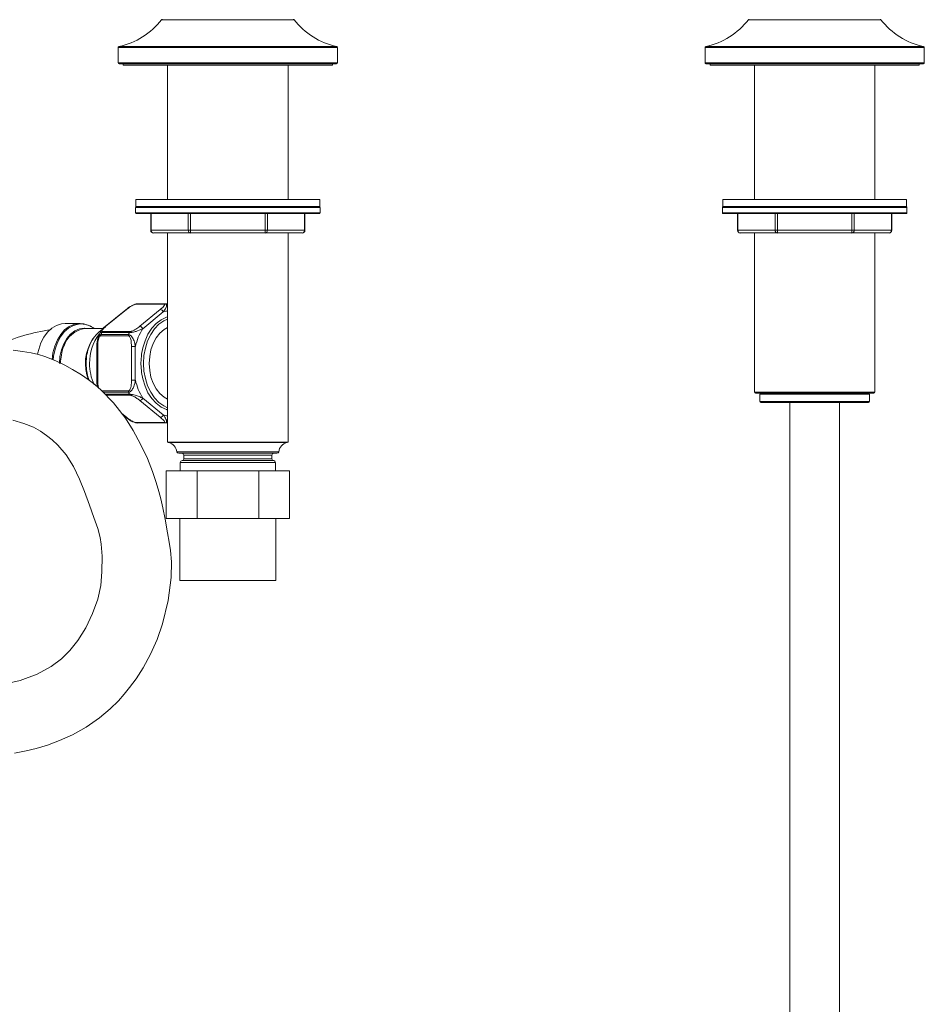
# Model space of a CAD drawing. Units: inches. Extents: x 6.2 to 51.5, y 13.3 to 69.9.
# Drawn here: x 16.2 to 25.9, y 25.8 to 36.4 of the extents above; entities that cross this region are included whole.
import ezdxf

# ---------------------------------------------------------------- set-up
doc = ezdxf.new("R2010")
doc.units = ezdxf.units.IN
doc.header["$MEASUREMENT"] = 0
doc.layers.add('A-PRODUCT', color=7, linetype='Continuous', lineweight=9)

# ---------------------------------------------------------------- blocks, each defined once
blk = doc.blocks.new('EATF01 FRONT')
at = {"layer": 'A-PRODUCT', "color": 7, "linetype": 'Continuous', "lineweight": 15}
for p, q in [((6.223, 0.453), (4.801, 0.453)), ((12.522, 0.453), (11.1, 0.453)), ((4.335, 0.155), (4.335, -0.01)), ((6.689, 0.155), (4.335, 0.155)), ((4.342, 0.164), (6.681, 0.164)), ((6.689, -0.01), (6.689, 0.155)), ((10.634, 0.155), (10.634, -0.01)), ((12.988, 0.155), (10.634, 0.155)), ((10.642, 0.164), (12.98, 0.164)), ((12.988, -0.01), (12.988, 0.155)), ((4.335, -0.01), (6.689, -0.01)), ((6.679, -0.02), (4.344, -0.02)), ((4.39, -0.02), (4.39, -0.036)), ((4.39, -0.036), (6.634, -0.036)), ((4.865, -0.036), (4.865, -1.478)), ((6.159, -1.478), (6.159, -0.036)), ((6.634, -0.036), (6.634, -0.02)), ((10.634, -0.01), (12.988, -0.01)), ((12.978, -0.02), (10.644, -0.02)), ((10.689, -0.02), (10.689, -0.036)), ((10.689, -0.036), (12.933, -0.036)), ((11.165, -0.036), (11.165, -1.478)), ((12.457, -1.478), (12.457, -0.036)), ((12.933, -0.036), (12.933, -0.02)), ((4.526, -1.478), (4.526, -1.553)), ((4.526, -1.478), (6.498, -1.478)), ((6.498, -1.553), (6.498, -1.478)), ((10.825, -1.478), (10.825, -1.553)), ((10.825, -1.478), (12.797, -1.478)), ((12.797, -1.553), (12.797, -1.478)), ((4.521, -1.563), (4.521, -1.618)), ((6.503, -1.563), (4.521, -1.563)), ((4.526, -1.553), (6.498, -1.553)), ((6.503, -1.618), (6.503, -1.563)), ((10.82, -1.563), (10.82, -1.618)), ((12.802, -1.563), (10.82, -1.563)), ((10.825, -1.553), (12.797, -1.553)), ((12.802, -1.618), (12.802, -1.563)), ((4.521, -1.618), (6.503, -1.618)), ((6.493, -1.628), (4.531, -1.628)), ((4.684, -1.628), (4.684, -1.807)), ((4.688, -1.628), (4.688, -1.807)), ((5.087, -1.807), (5.087, -1.628)), ((5.113, -1.628), (5.113, -1.807)), ((5.911, -1.807), (5.911, -1.628)), ((5.937, -1.628), (5.937, -1.807)), ((6.336, -1.807), (6.336, -1.628)), ((6.34, -1.807), (6.34, -1.628)), ((10.82, -1.618), (12.802, -1.618)), ((12.792, -1.628), (10.83, -1.628)), ((10.983, -1.628), (10.983, -1.807)), ((10.987, -1.628), (10.987, -1.807)), ((11.386, -1.807), (11.386, -1.628)), ((11.412, -1.628), (11.412, -1.807)), ((12.21, -1.807), (12.21, -1.628)), ((12.236, -1.628), (12.236, -1.807)), ((12.635, -1.807), (12.635, -1.628)), ((12.639, -1.807), (12.639, -1.628)), ((4.688, -1.807), (4.684, -1.807)), ((4.688, -1.807), (5.087, -1.807)), ((5.113, -1.836), (4.714, -1.836)), ((4.865, -1.836), (4.865, -4.082)), ((5.113, -1.807), (5.087, -1.807)), ((5.113, -1.807), (5.911, -1.807)), ((5.113, -1.807), (5.113, -1.836)), ((5.911, -1.836), (5.113, -1.836)), ((5.911, -1.807), (5.911, -1.836)), ((5.937, -1.807), (5.911, -1.807)), ((6.31, -1.836), (5.911, -1.836)), ((5.937, -1.807), (6.336, -1.807)), ((6.159, -4.082), (6.159, -1.836)), ((6.34, -1.807), (6.336, -1.807)), ((10.987, -1.807), (10.983, -1.807)), ((10.987, -1.807), (11.386, -1.807)), ((11.412, -1.836), (11.013, -1.836)), ((11.165, -1.836), (11.165, -3.544)), ((11.412, -1.807), (11.386, -1.807)), ((11.412, -1.807), (12.21, -1.807)), ((11.412, -1.807), (11.412, -1.836)), ((12.21, -1.836), (11.412, -1.836)), ((12.21, -1.807), (12.21, -1.836)), ((12.236, -1.807), (12.21, -1.807)), ((12.609, -1.836), (12.21, -1.836)), ((12.236, -1.807), (12.635, -1.807)), ((12.457, -3.544), (12.457, -1.836)), ((12.639, -1.807), (12.635, -1.807)), ((4.824, -2.6), (4.528, -2.6)), ((4.538, -2.596), (4.834, -2.596)), ((4.843, -2.596), (4.547, -2.596)), ((4.417, -2.66), (4.196, -2.84)), ((4.425, -2.657), (4.204, -2.837)), ((4.566, -2.837), (4.787, -2.657)), ((4.818, -2.683), (4.598, -2.863)), ((3.928, -2.806), (3.766, -2.806)), ((4.171, -2.861), (3.982, -2.861)), ((4.444, -2.941), (4.149, -2.941)), ((4.151, -2.927), (4.447, -2.927)), ((4.456, -2.905), (4.16, -2.905)), ((4.168, -2.894), (4.463, -2.894)), ((4.107, -3.055), (4.107, -3.416)), ((4.107, -3.055), (4.115, -3.055)), ((4.115, -3.055), (4.115, -3.416)), ((4.477, -3.416), (4.477, -3.055)), ((4.477, -3.055), (4.519, -3.055)), ((4.519, -3.055), (4.519, -3.416)), ((3.473, -3.122), (3.47, -3.138)), ((4.107, -3.416), (4.107, -3.416)), ((4.107, -3.416), (4.115, -3.416)), ((4.477, -3.416), (4.519, -3.416)), ((4.16, -3.53), (4.444, -3.53)), ((4.447, -3.544), (4.174, -3.544)), ((4.195, -3.566), (4.456, -3.566)), ((4.463, -3.577), (4.205, -3.577)), ((11.165, -3.544), (12.457, -3.544)), ((12.447, -3.554), (11.175, -3.554)), ((11.224, -3.564), (11.224, -3.645)), ((12.398, -3.564), (11.224, -3.564)), ((12.398, -3.645), (12.398, -3.564)), ((4.787, -3.814), (4.566, -3.634)), ((4.598, -3.608), (4.818, -3.788)), ((11.224, -3.645), (12.398, -3.645)), ((12.388, -3.655), (11.234, -3.655)), ((11.543, -3.655), (11.543, -13.51)), ((12.079, -13.51), (12.079, -3.655)), ((4.37, -3.769), (4.425, -3.814)), ((4.378, -3.78), (4.417, -3.811)), ((4.528, -3.871), (4.824, -3.871)), ((4.834, -3.875), (4.538, -3.875)), ((4.547, -3.875), (4.843, -3.875)), ((4.865, -4.082), (6.159, -4.082)), ((5.959, -4.085), (4.879, -4.085)), ((6.145, -4.085), (5.959, -4.085)), ((4.965, -4.183), (5.898, -4.183)), ((5.885, -4.2), (4.985, -4.2)), ((5.039, -4.22), (5.039, -4.259)), ((5.846, -4.22), (5.039, -4.22)), ((5.984, -4.22), (5.846, -4.22)), ((6.039, -4.2), (5.885, -4.2)), ((5.898, -4.183), (6.058, -4.183)), ((5.984, -4.259), (5.984, -4.22)), ((5, -4.298), (5, -4.389)), ((6.024, -4.298), (5, -4.298)), ((5.02, -4.279), (6.004, -4.279)), ((5.039, -4.259), (5.984, -4.259)), ((6.024, -4.389), (6.024, -4.298)), ((4.85, -4.389), (4.85, -4.901)), ((4.85, -4.389), (5.181, -4.389)), ((5.181, -4.389), (5.181, -4.901)), ((5.181, -4.389), (5.843, -4.389)), ((5.843, -4.389), (5.843, -4.901)), ((5.843, -4.389), (6.173, -4.389)), ((6.173, -4.389), (6.173, -4.901)), ((4.85, -4.901), (5.181, -4.901)), ((4.998, -4.901), (4.998, -5.564)), ((5.181, -4.901), (5.843, -4.901)), ((5.843, -4.901), (6.173, -4.901)), ((6.026, -5.564), (6.026, -4.901)), ((6.026, -5.564), (4.998, -5.564))]:
    blk.add_line(p, q, dxfattribs=at)
at = {"layer": 'A-PRODUCT', "color": 7, "linetype": 'Continuous', "lineweight": 15, "flags": 128}
for points in [[(4.865, -2.598), (4.859, -2.596), (4.851, -2.596)], [(4.586, -3.138), (4.599, -3.069), (4.623, -2.992), (4.655, -2.921), (4.696, -2.859), (4.743, -2.807), (4.796, -2.767), (4.852, -2.739), (4.865, -2.735)], [(3.766, -2.806), (3.725, -2.81), (3.672, -2.827), (3.622, -2.858), (3.577, -2.9), (3.537, -2.953), (3.505, -3.015), (3.482, -3.085), (3.473, -3.122)], [(3.626, -3.193), (3.635, -3.121), (3.654, -3.049), (3.682, -2.983), (3.718, -2.925), (3.76, -2.877), (3.808, -2.841), (3.86, -2.817), (3.914, -2.807), (3.968, -2.81), (4.021, -2.827), (4.048, -2.841)], [(3.939, -2.811), (3.909, -2.813), (3.855, -2.828), (3.803, -2.856), (3.756, -2.897), (3.715, -2.95), (3.682, -3.012), (3.657, -3.082), (3.642, -3.158), (3.638, -3.198)], [(4.865, -2.76), (4.825, -2.779), (4.772, -2.816), (4.725, -2.866), (4.684, -2.926), (4.651, -2.995), (4.627, -3.071), (4.612, -3.152), (4.607, -3.235)], [(4.668, -3.235), (4.673, -3.161), (4.687, -3.089), (4.711, -3.022), (4.743, -2.962), (4.782, -2.911), (4.827, -2.872), (4.865, -2.85)], [(3.704, -3.235), (3.71, -3.161), (3.725, -3.09), (3.75, -3.025), (3.783, -2.967), (3.823, -2.92), (3.87, -2.885), (3.92, -2.864), (3.97, -2.856)], [(3.97, -2.856), (3.972, -2.856), (4.016, -2.861)], [(4.145, -2.896), (4.127, -2.936), (4.12, -2.958)], [(3.223, -7.418), (3.347, -7.395), (3.455, -7.368), (3.575, -7.332), (3.705, -7.283), (3.844, -7.22), (3.991, -7.138), (4.134, -7.038), (4.249, -6.941), (4.337, -6.856), (4.4, -6.785), (4.458, -6.715), (4.527, -6.62), (4.604, -6.501), (4.683, -6.356), (4.753, -6.198), (4.81, -6.032), (4.872, -5.779), (4.904, -5.533), (4.906, -5.365), (4.896, -5.242), (4.884, -5.154), (4.866, -5.053), (4.838, -4.907), (4.814, -4.786), (4.792, -4.69), (4.772, -4.61), (4.744, -4.514), (4.705, -4.397), (4.649, -4.257), (4.576, -4.102), (4.496, -3.956), (4.413, -3.824), (4.284, -3.657), (4.153, -3.522), (4.084, -3.463), (4.014, -3.408), (3.942, -3.358), (3.845, -3.3), (3.762, -3.255), (3.664, -3.208), (3.549, -3.162), (3.48, -3.141), (3.4, -3.122), (3.308, -3.106), (3.208, -3.093)], [(4, -3.131), (3.995, -3.161), (3.99, -3.235)], [(4.579, -3.235), (4.584, -3.151), (4.586, -3.138)], [(3.99, -3.235), (3.995, -3.309), (4.007, -3.369)], [(4.586, -3.332), (4.584, -3.32), (4.579, -3.235)], [(4.607, -3.235), (4.612, -3.319), (4.627, -3.399), (4.651, -3.475), (4.684, -3.545), (4.725, -3.605), (4.772, -3.654), (4.825, -3.692), (4.865, -3.711)], [(4.865, -3.621), (4.827, -3.599), (4.782, -3.56), (4.743, -3.509), (4.711, -3.449), (4.687, -3.382), (4.673, -3.31), (4.668, -3.235)], [(4.865, -3.736), (4.852, -3.732), (4.796, -3.704), (4.743, -3.664), (4.696, -3.612), (4.655, -3.55), (4.623, -3.479), (4.599, -3.402), (4.586, -3.332)], [(3.203, -3.844), (3.322, -3.879), (3.426, -3.921), (3.5, -3.963), (3.566, -4.009), (3.627, -4.057), (3.687, -4.114), (3.775, -4.216), (3.856, -4.342), (3.921, -4.478), (3.973, -4.612), (4.026, -4.757), (4.074, -4.89), (4.115, -5.009), (4.14, -5.104), (4.152, -5.176), (4.162, -5.304), (4.161, -5.473), (4.147, -5.618), (4.115, -5.764), (4.06, -5.918), (3.986, -6.074), (3.902, -6.209), (3.815, -6.318), (3.728, -6.405), (3.617, -6.489), (3.467, -6.571), (3.282, -6.64), (3.094, -6.681)], [(4.854, -3.875), (4.854, -3.875), (4.865, -3.873)]]:
    blk.add_lwpolyline(points, dxfattribs=at)
at = {"layer": 'A-PRODUCT', "color": 7, "linetype": 'Continuous', "lineweight": 15}
for centre, radius, start, end in [((4.178, 0.934), 0.787, 282.0891, 322.356), ((4.809, 0.447), 0.00984, 90, 142.356), ((6.215, 0.447), 0.00984, 37.644, 90), ((6.846, 0.934), 0.787, 217.644, 257.9109), ((10.477, 0.934), 0.787, 282.0891, 322.356), ((11.108, 0.447), 0.00984, 90, 142.356), ((12.514, 0.447), 0.00984, 37.644, 90), ((13.145, 0.934), 0.787, 217.644, 257.9109), ((4.344, 0.155), 0.00984, 102.0891, 180), ((6.679, 0.155), 0.00984, 0, 77.9109), ((10.644, 0.155), 0.00984, 102.0891, 180), ((12.978, 0.155), 0.00984, 0, 77.9109), ((4.344, -0.01), 0.00984, 180, 270), ((6.679, -0.01), 0.00984, 270, 0), ((10.644, -0.01), 0.00984, 180, 270), ((12.978, -0.01), 0.00984, 270, 0), ((4.531, -1.563), 0.00984, 90, 180), ((6.493, -1.563), 0.00984, 0, 90), ((10.83, -1.563), 0.00984, 90, 180), ((12.792, -1.563), 0.00984, 0, 90), ((4.531, -1.618), 0.00984, 180, 270), ((6.493, -1.618), 0.00984, 270, 0), ((10.83, -1.618), 0.00984, 180, 270), ((12.792, -1.618), 0.00984, 270, 0), ((4.714, -1.807), 0.0295, 180, 270), ((4.716, -1.809), 0.0278, 176.1887, 265.5981), ((5.115, -1.809), 0.0278, 176.1887, 265.5981), ((5.909, -1.809), 0.0278, 274.4019, 3.8113), ((6.31, -1.807), 0.0295, 270, 0), ((6.308, -1.809), 0.0278, 274.4019, 3.8113), ((11.013, -1.807), 0.0295, 180, 270), ((11.015, -1.809), 0.0278, 176.1887, 265.5981), ((11.414, -1.809), 0.0278, 176.1887, 265.5981), ((12.208, -1.809), 0.0278, 274.4019, 3.8113), ((12.609, -1.807), 0.0295, 270, 0), ((12.607, -1.809), 0.0278, 274.4019, 3.8113), ((4.593, -2.847), 0.257, 102.5852, 133.2078), ((4.539, -2.612), 0.0166, 92.5701, 130.4588), ((4.539, -2.613), 0.0171, 92.4966, 129.8173), ((4.547, -2.915), 0.32, 90.0001, 91.6134), ((4.835, -2.612), 0.0161, 92.6231, 131.1199), ((4.834, -2.612), 0.0166, 92.5701, 130.4588), ((4.843, -2.915), 0.32, 90.0001, 91.6134), ((4.424, -2.67), 0.0126, 87.969, 128.34), ((4.781, -2.696), 0.0394, 19.864, 81.6795), ((4.898, -2.961), 0.29, 96.5946, 105.9401), ((3.933, -3.048), 0.236, 51.9847, 88.4305), ((4.282, -2.973), 0.158, 122.9766, 150.588), ((4.204, -2.85), 0.0126, 87.969, 128.34), ((4.561, -2.876), 0.0394, 19.864, 81.6795), ((3.97, -5.161), 2.317, 98.8313, 113.6543), ((4.012, -3.133), 0.273, 96.3712, 163.4988), ((4.396, -3.197), 0.4, 125.6044, 170.6496), ((4.525, -3.224), 0.497, 142.5947, 181.3671), ((4.373, -3.04), 0.266, 161.8732, 183.3275), ((4.188, -2.941), 0.0398, 158.455, 179.4997), ((4.188, -2.941), 0.0395, 159.1235, 180.2598), ((4.841, -3.195), 0.741, 156.8778, 158.7208), ((4.841, -3.195), 0.741, 156.8781, 158.7205), ((4.185, -2.915), 0.0268, 130.4809, 157.9304), ((4.185, -2.914), 0.0265, 131.143, 158.6283), ((4.484, -2.94), 0.0392, 159.7848, 181.0204), ((4.483, -2.941), 0.0395, 159.1235, 180.2598), ((5.137, -3.195), 0.741, 156.8781, 158.7205), ((5.137, -3.195), 0.741, 156.8778, 158.7208), ((4.481, -2.915), 0.027, 129.8368, 157.2539), ((4.48, -2.915), 0.0268, 130.4809, 157.9304), ((5.153, -3.201), 0.65, 148.5867, 167.0119), ((4.215, -3.233), 0.498, 159.1334, 180.3156), ((4.47, -3.237), 0.487, 146.7469, 201.0892), ((4.442, -3.249), 0.451, 182.3922, 201.418), ((4.564, -3.241), 0.536, 179.4321, 204.6234), ((4.362, -3.435), 0.256, 175.7056, 191.8759), ((5.153, -3.269), 0.65, 192.9881, 211.4133), ((4.484, -3.531), 0.0392, 178.9796, 200.2152), ((4.483, -3.53), 0.0395, 179.7402, 200.8765), ((5.137, -3.275), 0.741, 201.2795, 203.1219), ((5.137, -3.275), 0.741, 201.2792, 203.1222), ((4.481, -3.556), 0.027, 202.7461, 230.1632), ((4.48, -3.556), 0.0268, 202.0696, 229.5191), ((11.175, -3.544), 0.00984, 180, 270), ((11.234, -3.564), 0.00984, 90, 180), ((12.388, -3.564), 0.00984, 0, 90), ((12.447, -3.544), 0.00984, 270, 0), ((4.561, -3.595), 0.0394, 278.3205, 340.136), ((11.234, -3.645), 0.00984, 180, 270), ((12.388, -3.645), 0.00984, 270, 0), ((4.781, -3.775), 0.0394, 278.3205, 340.136), ((4.898, -3.51), 0.29, 254.0599, 263.4054), ((4.424, -3.801), 0.0126, 231.66, 272.031), ((4.573, -3.661), 0.217, 224.5144, 260.8405), ((4.539, -3.858), 0.0166, 229.5412, 267.4299), ((4.539, -3.858), 0.0171, 230.1827, 267.5034), ((4.547, -3.555), 0.32, 268.3866, 269.9999), ((4.835, -3.859), 0.0161, 228.8801, 267.3769), ((4.834, -3.858), 0.0166, 229.5412, 267.4299), ((4.843, -3.555), 0.32, 268.3866, 269.9999), ((4.884, -4.066), 0.0197, 233.9806, 254.5262), ((4.847, -4.2), 0.119, 8.1372, 74.5262), ((6.176, -4.2), 0.119, 105.4738, 171.8628), ((6.139, -4.066), 0.0197, 285.4738, 306.0194), ((4.985, -4.18), 0.0197, 188.1372, 270), ((5.02, -4.22), 0.0197, 0, 90), ((6.004, -4.22), 0.0197, 90, 180), ((6.039, -4.18), 0.0197, 270, 351.8628), ((5.02, -4.298), 0.0197, 90, 180), ((5.02, -4.259), 0.0197, 270, 0), ((6.004, -4.259), 0.0197, 180, 270), ((6.004, -4.298), 0.0197, 0, 90)]:
    blk.add_arc(centre, radius, start, end, dxfattribs=at)
for points, knots in [([(4.528, -2.6), (4.527, -2.6), (4.524, -2.6), (4.517, -2.601), (4.506, -2.605), (4.488, -2.613), (4.458, -2.631), (4.438, -2.646), (4.425, -2.657)], [0, 0, 0, 0, 0.0262384, 0.0865852, 0.1901928, 0.2927841, 0.5288989, 1, 1, 1, 1]), ([(4.787, -2.657), (4.796, -2.649), (4.813, -2.635), (4.829, -2.617), (4.833, -2.606), (4.832, -2.602), (4.828, -2.6), (4.825, -2.6), (4.824, -2.6)], [0, 0, 0, 0, 0.3437137, 0.656766, 0.8095279, 0.8993942, 0.9563305, 1, 1, 1, 1]), ([(4.834, -2.596), (4.836, -2.596), (4.841, -2.596), (4.848, -2.599), (4.854, -2.606), (4.855, -2.622), (4.844, -2.65), (4.827, -2.671), (4.818, -2.683)], [0, 0, 0, 0, 0.056908, 0.128845, 0.23452, 0.396769, 0.69549, 1, 1, 1, 1]), ([(4.865, -2.598), (4.862, -2.597), (4.857, -2.596), (4.853, -2.596), (4.852, -2.596)], [0, 0, 0, 0, 0.649091, 1, 1, 1, 1]), ([(4.204, -2.837), (4.195, -2.845), (4.178, -2.859), (4.162, -2.877), (4.158, -2.888), (4.16, -2.892), (4.163, -2.894), (4.166, -2.894), (4.167, -2.894)], [0, 0, 0, 0, 0.343714, 0.656766, 0.809528, 0.899394, 0.956331, 1, 1, 1, 1]), ([(4.463, -2.894), (4.464, -2.894), (4.467, -2.894), (4.475, -2.893), (4.486, -2.889), (4.504, -2.881), (4.533, -2.863), (4.553, -2.848), (4.566, -2.837)], [0, 0, 0, 0, 0.0262384, 0.0865852, 0.1901928, 0.2927841, 0.5288989, 1, 1, 1, 1]), ([(4.148, -2.941), (4.148, -2.941), (4.145, -2.941), (4.139, -2.944), (4.132, -2.952), (4.125, -2.968), (4.117, -3.003), (4.116, -3.034), (4.115, -3.055)], [0, 0, 0, 0, 0.026238, 0.086585, 0.190193, 0.292784, 0.528899, 1, 1, 1, 1]), ([(4.12, -2.957), (4.12, -2.956), (4.121, -2.949), (4.128, -2.939), (4.137, -2.93), (4.145, -2.927), (4.15, -2.927), (4.151, -2.927)], [0, 0, 0, 0, 0.074057, 0.371389, 0.700851, 0.908066, 1, 1, 1, 1]), ([(4.16, -2.905), (4.158, -2.905), (4.153, -2.904), (4.147, -2.903), (4.142, -2.9), (4.144, -2.897), (4.145, -2.895)], [0, 0, 0, 0, 0.1585063, 0.3588729, 0.6532113, 1, 1, 1, 1]), ([(4.477, -3.055), (4.477, -3.04), (4.476, -3.011), (4.471, -2.975), (4.462, -2.954), (4.455, -2.945), (4.449, -2.941), (4.446, -2.941), (4.444, -2.941)], [0, 0, 0, 0, 0.343714, 0.656766, 0.809528, 0.899394, 0.956331, 1, 1, 1, 1]), ([(4.447, -2.927), (4.449, -2.927), (4.454, -2.927), (4.464, -2.931), (4.477, -2.941), (4.495, -2.965), (4.511, -3.006), (4.516, -3.039), (4.519, -3.055)], [0, 0, 0, 0, 0.056908, 0.128845, 0.23452, 0.396769, 0.69549, 1, 1, 1, 1]), ([(4.598, -2.863), (4.581, -2.87), (4.555, -2.883), (4.515, -2.895), (4.49, -2.901), (4.473, -2.904), (4.462, -2.905), (4.457, -2.905), (4.456, -2.905)], [0, 0, 0, 0, 0.422284, 0.654858, 0.765687, 0.888493, 0.965732, 1, 1, 1, 1]), ([(4.115, -3.416), (4.115, -3.431), (4.116, -3.459), (4.122, -3.486), (4.124, -3.498)], [0, 0, 0, 0, 0.546434, 1, 1, 1, 1]), ([(4.444, -3.53), (4.445, -3.53), (4.448, -3.53), (4.454, -3.527), (4.46, -3.519), (4.468, -3.503), (4.476, -3.468), (4.477, -3.437), (4.477, -3.416)], [0, 0, 0, 0, 0.026238, 0.086585, 0.190193, 0.292784, 0.528899, 1, 1, 1, 1]), ([(4.519, -3.416), (4.515, -3.439), (4.509, -3.475), (4.489, -3.513), (4.474, -3.532), (4.462, -3.541), (4.453, -3.544), (4.448, -3.544), (4.447, -3.544)], [0, 0, 0, 0, 0.422284, 0.654858, 0.765687, 0.888493, 0.965732, 1, 1, 1, 1]), ([(4.456, -3.566), (4.458, -3.566), (4.463, -3.566), (4.475, -3.568), (4.493, -3.571), (4.524, -3.579), (4.562, -3.591), (4.586, -3.603), (4.598, -3.608)], [0, 0, 0, 0, 0.056908, 0.128845, 0.23452, 0.396769, 0.69549, 1, 1, 1, 1]), ([(4.566, -3.634), (4.557, -3.626), (4.538, -3.612), (4.511, -3.594), (4.489, -3.583), (4.476, -3.579), (4.468, -3.577), (4.465, -3.577), (4.463, -3.577)], [0, 0, 0, 0, 0.343714, 0.656766, 0.809528, 0.899394, 0.956331, 1, 1, 1, 1]), ([(4.818, -3.788), (4.83, -3.804), (4.848, -3.828), (4.855, -3.854), (4.853, -3.867), (4.847, -3.873), (4.839, -3.875), (4.835, -3.875), (4.834, -3.875)], [0, 0, 0, 0, 0.4222841, 0.6548578, 0.7656872, 0.888493, 0.9657318, 1, 1, 1, 1]), ([(4.425, -3.814), (4.435, -3.822), (4.453, -3.836), (4.481, -3.854), (4.503, -3.865), (4.515, -3.869), (4.523, -3.871), (4.527, -3.871), (4.528, -3.871)], [0, 0, 0, 0, 0.343714, 0.656766, 0.809528, 0.899394, 0.956331, 1, 1, 1, 1]), ([(4.824, -3.871), (4.825, -3.871), (4.827, -3.871), (4.832, -3.87), (4.833, -3.866), (4.831, -3.858), (4.818, -3.84), (4.799, -3.824), (4.787, -3.814)], [0, 0, 0, 0, 0.026238, 0.086585, 0.190193, 0.292784, 0.528899, 1, 1, 1, 1]), ([(4.852, -3.875), (4.854, -3.875), (4.858, -3.875), (4.863, -3.874), (4.865, -3.873)], [0, 0, 0, 0, 0.583904, 1, 1, 1, 1])]:
    blk.add_open_spline(points, degree=3, knots=knots, dxfattribs=at)
for points in [[(4.528, -2.6), (4.528, -2.6)], [(4.538, -2.596), (4.538, -2.596)], [(4.824, -2.6), (4.824, -2.6)], [(4.834, -2.596), (4.834, -2.596)], [(4.148, -2.941), (4.149, -2.941)], [(4.151, -2.927), (4.151, -2.927)], [(4.16, -2.905), (4.16, -2.905)], [(4.168, -2.894), (4.167, -2.894)], [(4.444, -2.941), (4.444, -2.941)], [(4.447, -2.927), (4.447, -2.927)], [(4.456, -2.905), (4.456, -2.905)], [(4.463, -2.894), (4.463, -2.894)], [(4.444, -3.53), (4.444, -3.53)], [(4.447, -3.544), (4.447, -3.544)], [(4.456, -3.566), (4.456, -3.566)], [(4.463, -3.577), (4.463, -3.577)], [(4.528, -3.871), (4.528, -3.871)], [(4.538, -3.875), (4.538, -3.875)], [(4.824, -3.871), (4.824, -3.871)], [(4.834, -3.875), (4.834, -3.875)]]:
    blk.add_open_spline(points, degree=1, dxfattribs=at)

msp = doc.modelspace()

# ---------------------------------------------------------------- block references
at = {"layer": 'A-PRODUCT'}
msp.add_blockref('EATF01 FRONT', (12.877, 35.951), dxfattribs=at)

doc.saveas('drawing.dxf')
